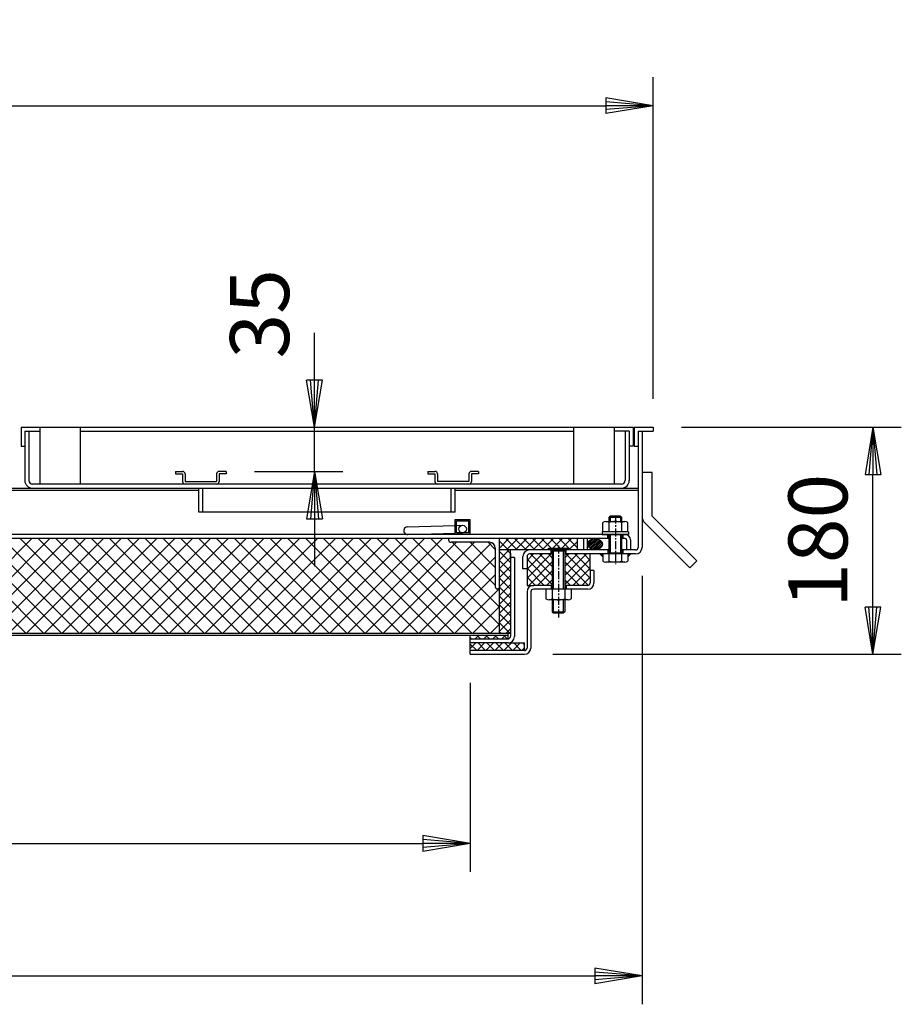
# Model space of a CAD drawing. Extents: x 75 to 5781, y 150 to 4200.
# Drawn here: x 2429 to 3128, y 1167 to 1948 of the extents above; entities that cross this region are included whole.
import ezdxf

# ---------------------------------------------------------------- set-up
doc = ezdxf.new("R2010")
doc.units = 0
doc.header["$LTSCALE"] = 0.2
doc.linetypes.add('CENTER', pattern=[50.8, 31.75, -6.35, 6.35, -6.35])
doc.layers.get('0').update_dxf_attribs({"linetype": 'CONTINUOUS'})
doc.layers.get('DEFPOINTS').update_dxf_attribs({"linetype": 'CONTINUOUS'})
doc.layers.add('LAY-10', color=7, linetype='CONTINUOUS')
doc.styles.add('EXCADDIM1', font='simplex', dxfattribs={"width": 0.84, "bigfont": 'bigfont'})
doc.styles.get("Standard").update_dxf_attribs({"font": 'simplex', "bigfont": 'bigfont'})
doc.dimstyles.new('ISO-25', dxfattribs={"dimtxt": 2.5, "dimasz": 2.5, "dimexe": 1.25, "dimexo": 0.625, "dimtad": 1, "dimtxsty": 'STANDARD', "dimcen": 2.5, "dimazin": 3, "dimtfac": 1, "dimtmove": 0, "dimatfit": 3})

# ---------------------------------------------------------------- blocks, each defined once
blk = doc.blocks.new('SYM-3')
at = {"color": 7, "linetype": 'CONTINUOUS'}
for p, q in [((2879.04, 1531.41), (2883.89, 1536.26)), ((2879.22, 1533), (2881.94, 1535.72)), ((2879.35, 1530.31), (2885.34, 1536.3)), ((2879.89, 1529.44), (2886.57, 1536.11)), ((2880.6, 1528.73), (2887.63, 1535.76)), ((2881.44, 1528.16), (2888.55, 1535.27)), ((2882.42, 1527.72), (2889.34, 1534.64)), ((2883.54, 1527.43), (2889.99, 1533.87)), ((2884.85, 1527.32), (2890.45, 1532.92)), ((2886.44, 1527.49), (2890.63, 1531.69))]:
    blk.add_line(p, q, dxfattribs=at)
blk.add_ellipse((2884.82, 1531.82), major_axis=(-5.81, 0), ratio=0.774597, dxfattribs=at)
blk = doc.blocks.new('SYM-7')
at = {"color": 7, "linetype": 'CONTINUOUS'}
for p, q in [((2752.4, 1589.5), (2757.9, 1589.5)), ((2752.4, 1589.5), (2752.4, 1587.5)), ((2752.4, 1587.5), (2757.9, 1587.5)), ((2757.9, 1587.5), (2757.9, 1581.5)), ((2759.9, 1587.5), (2759.9, 1581.5)), ((2784.9, 1587.5), (2784.9, 1581.5)), ((2792.4, 1589.5), (2786.9, 1589.5)), ((2786.9, 1587.5), (2786.9, 1581.5)), ((2792.4, 1587.5), (2786.9, 1587.5)), ((2792.4, 1589.5), (2792.4, 1587.5)), ((2784.9, 1581.5), (2759.9, 1581.5))]:
    blk.add_line(p, q, dxfattribs=at)
for centre, start, end in [((2757.9, 1587.5), 0, 90), ((2786.9, 1587.5), 90, 180), ((2759.9, 1581.5), 180, 270), ((2784.9, 1581.5), 270, 0)]:
    blk.add_arc(centre, 2, start, end, dxfattribs=at)
blk = doc.blocks.new('SYM-8')
at = {"color": 7, "linetype": 'CONTINUOUS'}
for p, q in [((2552.4, 1589.5), (2557.9, 1589.5)), ((2552.4, 1589.5), (2552.4, 1587.5)), ((2552.4, 1587.5), (2557.9, 1587.5)), ((2557.9, 1587.5), (2557.9, 1581.5)), ((2559.9, 1587.5), (2559.9, 1581.5)), ((2584.9, 1587.5), (2584.9, 1581.5)), ((2592.4, 1589.5), (2586.9, 1589.5)), ((2586.9, 1587.5), (2586.9, 1581.5)), ((2592.4, 1587.5), (2586.9, 1587.5)), ((2592.4, 1589.5), (2592.4, 1587.5)), ((2559.9, 1581.5), (2584.9, 1581.5))]:
    blk.add_line(p, q, dxfattribs=at)
for centre, start, end in [((2557.9, 1587.5), 0, 90), ((2586.9, 1587.5), 90, 180), ((2559.9, 1581.5), 180, 270), ((2584.9, 1581.5), 270, 0)]:
    blk.add_arc(centre, 2, start, end, dxfattribs=at)
blk = doc.blocks.new('EX_BNORM')
at = {"color": 0, "linetype": 'CONTINUOUS'}
for p, q in [((0, 0), (-1, 0.167)), ((-1, 0.167), (-1, -0.167)), ((0, 0), (-1, 0.083)), ((0, 0), (-1, 0)), ((0, 0), (-1, -0.167)), ((0, 0), (-1, -0.083))]:
    blk.add_line(p, q, dxfattribs=at)
blk = doc.blocks.new('*D25')
at = {"layer": 'DEFPOINTS', "color": 0}
for p in [(2930.9, 1879.5), (1440.9, 1624.5), (2930.9, 1624.5)]:
    blk.add_point(p, dxfattribs=at)
at = {"layer": 'LAY-10', "color": 4, "linetype": 'CONTINUOUS'}
for p, q in [((1440.9, 1647), (1440.9, 1902)), ((2930.9, 1647), (2930.9, 1902)), ((1478.4, 1879.5), (2893.4, 1879.5))]:
    blk.add_line(p, q, dxfattribs=at)
at = {"layer": 'LAY-10', "color": 4, "xscale": 37.49999618530273, "yscale": 37.49999618530273, "zscale": 37.49999618530273, "rotation": 180}
blk.add_blockref('EX_BNORM', (1440.9, 1879.5), dxfattribs=at)
at = {"layer": 'LAY-10', "color": 4, "xscale": 37.49999618530273, "yscale": 37.49999618530273, "zscale": 37.49999618530273}
blk.add_blockref('EX_BNORM', (2930.9, 1879.5), dxfattribs=at)
at = {"layer": 'LAY-10', "color": 7, "insert": (2185.9, 1917), "char_height": 46.772, "attachment_point": 5, "style": 'EXCADDIM1'}
blk.add_mtext('1490', dxfattribs=at)
blk = doc.blocks.new('*D27')
at = {"layer": 'DEFPOINTS', "color": 0}
for p in [(1585.9, 1444.5), (2785.9, 1444.5), (2785.9, 1294.5)]:
    blk.add_point(p, dxfattribs=at)
at = {"layer": 'LAY-10', "color": 4, "linetype": 'CONTINUOUS'}
for p, q in [((1585.9, 1422), (1585.9, 1272)), ((2785.9, 1422), (2785.9, 1272)), ((1623.4, 1294.5), (2748.4, 1294.5))]:
    blk.add_line(p, q, dxfattribs=at)
at = {"layer": 'LAY-10', "color": 4, "xscale": 37.49999618530273, "yscale": 37.49999618530273, "zscale": 37.49999618530273, "rotation": 180}
blk.add_blockref('EX_BNORM', (1585.9, 1294.5), dxfattribs=at)
at = {"layer": 'LAY-10', "color": 4, "xscale": 37.49999618530273, "yscale": 37.49999618530273, "zscale": 37.49999618530273}
blk.add_blockref('EX_BNORM', (2785.9, 1294.5), dxfattribs=at)
at = {"layer": 'LAY-10', "color": 7, "insert": (2185.9, 1332), "char_height": 46.772, "attachment_point": 5, "style": 'EXCADDIM1'}
blk.add_mtext('1200', dxfattribs=at)
blk = doc.blocks.new('*D28')
at = {"layer": 'DEFPOINTS', "color": 0}
for p in [(1449.7, 1529.3), (2922.1, 1529.3), (2922.1, 1189.5)]:
    blk.add_point(p, dxfattribs=at)
at = {"layer": 'LAY-10', "color": 4, "linetype": 'CONTINUOUS'}
for p, q in [((1449.7, 1506.8), (1449.7, 1167)), ((2922.1, 1506.8), (2922.1, 1167)), ((1487.2, 1189.5), (2884.6, 1189.5))]:
    blk.add_line(p, q, dxfattribs=at)
at = {"layer": 'LAY-10', "color": 4, "xscale": 37.49999618530273, "yscale": 37.49999618530273, "zscale": 37.49999618530273, "rotation": 180}
blk.add_blockref('EX_BNORM', (1449.7, 1189.5), dxfattribs=at)
at = {"layer": 'LAY-10', "color": 4, "xscale": 37.49999618530273, "yscale": 37.49999618530273, "zscale": 37.49999618530273}
blk.add_blockref('EX_BNORM', (2922.1, 1189.5), dxfattribs=at)
at = {"layer": 'LAY-10', "color": 7, "insert": (2185.9, 1227), "char_height": 46.772, "attachment_point": 5, "style": 'EXCADDIM1'}
blk.add_mtext('1472', dxfattribs=at)
blk = doc.blocks.new('*D33')
at = {"layer": 'DEFPOINTS', "color": 0}
for p in [(2644.5, 1624.5), (2662.5, 1624.5), (2592.4, 1589.5)]:
    blk.add_point(p, dxfattribs=at)
at = {"layer": 'LAY-10', "color": 4, "linetype": 'CONTINUOUS'}
for p, q in [((2662.5, 1662), (2662.5, 1699.5)), ((2662.5, 1589.5), (2662.5, 1624.5)), ((2667, 1624.5), (2685, 1624.5)), ((2614.9, 1589.5), (2685, 1589.5)), ((2662.5, 1552), (2662.5, 1514.5))]:
    blk.add_line(p, q, dxfattribs=at)
at = {"layer": 'LAY-10', "color": 4, "xscale": 37.49999618530273, "yscale": 37.49999618530273, "zscale": 37.49999618530273}
for p, rotation in [((2662.5, 1624.5), 270), ((2662.5, 1589.5), 90)]:
    blk.add_blockref('EX_BNORM', p, dxfattribs=dict(at, rotation=rotation))
at = {"layer": 'LAY-10', "color": 7, "insert": (2625, 1714.5), "char_height": 46.772, "attachment_point": 5, "rotation": 90, "style": 'EXCADDIM1'}
blk.add_mtext('35', dxfattribs=at)
blk = doc.blocks.new('*D34')
at = {"layer": 'DEFPOINTS', "color": 0}
for p in [(2930.9, 1624.5), (3105, 1624.5), (2828.9, 1444.5)]:
    blk.add_point(p, dxfattribs=at)
at = {"layer": 'LAY-10', "color": 4, "linetype": 'CONTINUOUS'}
for p, q in [((2953.4, 1624.5), (3127.5, 1624.5)), ((3105, 1482), (3105, 1587)), ((2851.4, 1444.5), (3127.5, 1444.5))]:
    blk.add_line(p, q, dxfattribs=at)
at = {"layer": 'LAY-10', "color": 4, "xscale": 37.49999618530273, "yscale": 37.49999618530273, "zscale": 37.49999618530273}
for p, rotation in [((3105, 1624.5), 90), ((3105, 1444.5), 270)]:
    blk.add_blockref('EX_BNORM', p, dxfattribs=dict(at, rotation=rotation))
at = {"layer": 'LAY-10', "color": 7, "insert": (3067.5, 1534.5), "char_height": 46.772, "attachment_point": 5, "rotation": 90, "style": 'EXCADDIM1'}
blk.add_mtext('180', dxfattribs=at)

msp = doc.modelspace()

# ---------------------------------------------------------------- linework, layer by layer
at = {"layer": 'LAY-10', "color": 7, "linetype": 'CONTINUOUS'}
for p, q in [((2429.9, 1624.5), (2914.9, 1624.5)), ((2429.9, 1624.5), (2429.9, 1609.5)), ((2444.9, 1624.5), (2444.9, 1579.5)), ((2476.9, 1579.5), (2476.9, 1624.5)), ((2867.9, 1579.5), (2867.9, 1624.5)), ((2899.9, 1624.5), (2899.9, 1579.5)), ((2914.9, 1624.5), (2914.9, 1609.5)), ((2915.9, 1624.5), (2915.9, 1609.5)), ((2915.9, 1624.5), (2930.9, 1624.5)), ((2930.9, 1624.5), (2930.9, 1621.5)), ((2432.9, 1621.5), (2444.9, 1621.5)), ((2432.9, 1621.5), (2432.9, 1582.3)), ((2436.1, 1621.5), (2436.1, 1582.5)), ((2476.9, 1621.5), (2867.9, 1621.5)), ((2911.9, 1621.5), (2899.9, 1621.5)), ((2908.7, 1621.5), (2908.7, 1582.5)), ((2911.9, 1621.5), (2911.9, 1582.3)), ((2918.9, 1621.5), (2918.9, 1609.5)), ((2918.9, 1621.5), (2930.9, 1621.5)), ((2922.1, 1621.5), (2922.1, 1529.3)), ((2429.9, 1609.5), (2432.9, 1609.5)), ((2914.9, 1609.5), (2911.9, 1609.5)), ((2915.9, 1609.5), (2918.9, 1609.5)), ((2918.9, 1609.5), (2918.9, 1529.3)), ((2930.1, 1588.69), (2922.1, 1588.69)), ((2930.1, 1554.1), (2930.1, 1588.69)), ((2905.7, 1579.5), (2439.1, 1579.5)), ((1452.9, 1576.3), (2918.9, 1576.3)), ((2570.9, 1574.3), (2287.4, 1574.3)), ((2570.9, 1557.3), (2570.9, 1576.3)), ((2573.9, 1557.3), (2573.9, 1576.3)), ((2770.9, 1557.3), (2770.9, 1576.3)), ((2773.9, 1557.3), (2773.9, 1576.3)), ((2918.9, 1574.3), (2773.9, 1574.3)), ((2773.9, 1557.3), (2570.9, 1557.3)), ((2895.9, 1553.1), (2896.9, 1554.1)), ((2904.9, 1554.1), (2896.9, 1554.1)), ((2896.9, 1554.1), (2896.9, 1549.9)), ((2905.9, 1553.1), (2904.9, 1554.1)), ((2904.9, 1554.1), (2904.9, 1549.9)), ((2965.46, 1518.74), (2930.1, 1554.1)), ((2735.94, 1545.47), (2773.9, 1546.66)), ((2773.9, 1539.5), (2773.9, 1551.5)), ((2773.9, 1551.5), (2785.9, 1551.5)), ((2775.1, 1540.7), (2775.1, 1550.3)), ((2775.1, 1550.3), (2784.7, 1550.3)), ((2775.1, 1546.7), (2779.62, 1546.84)), ((2784.7, 1540.7), (2784.7, 1550.3)), ((2785.9, 1539.5), (2785.9, 1551.5)), ((2890.9, 1541.5), (2890.9, 1548.98)), ((2893.4, 1549.9), (2908.4, 1549.9)), ((2895.9, 1549.9), (2895.9, 1553.1)), ((2905.9, 1553.1), (2895.9, 1553.1)), ((2895.9, 1541.5), (2895.9, 1548.98)), ((2905.9, 1549.9), (2905.9, 1553.1)), ((2905.9, 1541.5), (2905.9, 1548.98)), ((2910.9, 1541.5), (2910.9, 1548.98)), ((2959.8, 1513.09), (2924.45, 1548.44)), ((2910.7, 1539.5), (1461.1, 1539.5)), ((2736.41, 1539.5), (2773.9, 1540.67)), ((2775.1, 1540.7), (2780.01, 1540.86)), ((2784.7, 1540.7), (2775.1, 1540.7)), ((2911.4, 1541.5), (2890.4, 1541.5)), ((2890.4, 1541.5), (2890.4, 1539.5)), ((2890.4, 1539.5), (2911.4, 1539.5)), ((2894.9, 1536.3), (2894.9, 1539.5)), ((2895.9, 1518.4), (2895.9, 1539.5)), ((2896.9, 1539.5), (2896.9, 1525.1)), ((2904.9, 1539.5), (2904.9, 1525.1)), ((2905.9, 1518.4), (2905.9, 1539.5)), ((2906.9, 1539.5), (2906.9, 1536.3)), ((2911.4, 1541.5), (2911.4, 1539.5)), ((2895.9, 1536.3), (1475.9, 1536.3)), ((2433.58, 1461.3), (2358.58, 1536.3)), ((2363.58, 1461.3), (2438.58, 1536.3)), ((2447.72, 1461.3), (2372.72, 1536.3)), ((2377.72, 1461.3), (2452.72, 1536.3)), ((2461.87, 1461.3), (2386.87, 1536.3)), ((2391.87, 1461.3), (2466.87, 1536.3)), ((2476.01, 1461.3), (2401.01, 1536.3)), ((2406.01, 1461.3), (2481.01, 1536.3)), ((2490.15, 1461.3), (2415.15, 1536.3)), ((2420.15, 1461.3), (2495.15, 1536.3)), ((2504.29, 1461.3), (2429.29, 1536.3)), ((2434.29, 1461.3), (2509.29, 1536.3)), ((2518.43, 1461.3), (2443.43, 1536.3)), ((2448.43, 1461.3), (2523.43, 1536.3)), ((2532.58, 1461.3), (2457.58, 1536.3)), ((2462.58, 1461.3), (2537.58, 1536.3)), ((2546.72, 1461.3), (2471.72, 1536.3)), ((2476.72, 1461.3), (2551.72, 1536.3)), ((2560.86, 1461.3), (2485.86, 1536.3)), ((2490.86, 1461.3), (2565.86, 1536.3)), ((2575, 1461.3), (2500, 1536.3)), ((2505, 1461.3), (2580, 1536.3)), ((2589.15, 1461.3), (2514.15, 1536.3)), ((2519.15, 1461.3), (2594.15, 1536.3)), ((2603.29, 1461.3), (2528.29, 1536.3)), ((2533.29, 1461.3), (2608.29, 1536.3)), ((2617.43, 1461.3), (2542.43, 1536.3)), ((2547.43, 1461.3), (2622.43, 1536.3)), ((2631.57, 1461.3), (2556.57, 1536.3)), ((2561.57, 1461.3), (2636.57, 1536.3)), ((2645.71, 1461.3), (2570.71, 1536.3)), ((2575.71, 1461.3), (2650.71, 1536.3)), ((2659.86, 1461.3), (2584.86, 1536.3)), ((2589.86, 1461.3), (2664.86, 1536.3)), ((2674, 1461.3), (2599, 1536.3)), ((2604, 1461.3), (2679, 1536.3)), ((2688.14, 1461.3), (2613.14, 1536.3)), ((2618.14, 1461.3), (2693.14, 1536.3)), ((2702.28, 1461.3), (2627.28, 1536.3)), ((2632.28, 1461.3), (2707.28, 1536.3)), ((2716.42, 1461.3), (2641.42, 1536.3)), ((2646.42, 1461.3), (2721.42, 1536.3)), ((2730.57, 1461.3), (2655.57, 1536.3)), ((2660.57, 1461.3), (2735.57, 1536.3)), ((2744.71, 1461.3), (2669.71, 1536.3)), ((2674.71, 1461.3), (2749.71, 1536.3)), ((2758.85, 1461.3), (2683.85, 1536.3)), ((2688.85, 1461.3), (2763.85, 1536.3)), ((2772.99, 1461.3), (2697.99, 1536.3)), ((2702.99, 1461.3), (2774.99, 1533.3)), ((2787.14, 1461.3), (2712.14, 1536.3)), ((2717.14, 1461.3), (2789.14, 1533.3)), ((2801.28, 1461.3), (2726.28, 1536.3)), ((2731.28, 1461.3), (2802.24, 1532.26)), ((2808.7, 1468.02), (2740.42, 1536.3)), ((2808.7, 1482.16), (2754.56, 1536.3)), ((2768.7, 1536.3), (2768.7, 1535.3)), ((2801.2, 1533.3), (2770.7, 1533.3)), ((2805.7, 1499.3), (2771.7, 1533.3)), ((2805.7, 1513.44), (2785.85, 1533.3)), ((2805.7, 1527.58), (2799.99, 1533.3)), ((2808.7, 1536.3), (2808.7, 1496.3)), ((2808.7, 1528.42), (2816.58, 1536.3)), ((2808.7, 1535.49), (2809.51, 1536.3)), ((2815.95, 1527.3), (2808.7, 1534.55)), ((2823.02, 1527.3), (2814.02, 1536.3)), ((2814.65, 1527.3), (2823.65, 1536.3)), ((2830.09, 1527.3), (2821.09, 1536.3)), ((2821.72, 1527.3), (2830.72, 1536.3)), ((2837.16, 1527.3), (2828.16, 1536.3)), ((2828.79, 1527.3), (2837.79, 1536.3)), ((2844.23, 1527.3), (2835.23, 1536.3)), ((2835.87, 1527.3), (2844.87, 1536.3)), ((2851.31, 1527.3), (2842.31, 1536.3)), ((2842.94, 1527.3), (2851.94, 1536.3)), ((2858.38, 1527.3), (2849.38, 1536.3)), ((2850.01, 1527.3), (2859.01, 1536.3)), ((2865.45, 1527.3), (2856.45, 1536.3)), ((2857.08, 1527.3), (2866.08, 1536.3)), ((2870.9, 1528.92), (2863.52, 1536.3)), ((2864.15, 1527.3), (2870.9, 1534.05)), ((2870.9, 1535.99), (2870.59, 1536.3)), ((2870.9, 1527.3), (2870.9, 1536.3)), ((2875.9, 1527.3), (2875.9, 1536.3)), ((2878.9, 1527.3), (2878.9, 1536.3)), ((2908.7, 1536.3), (2905.9, 1536.3)), ((2909.7, 1535.3), (2909.7, 1527.3)), ((2912.9, 1535.3), (2912.9, 1527.3)), ((2805.7, 1528.8), (2805.7, 1498.3)), ((2808.88, 1527.3), (2808.7, 1527.48)), ((2808.7, 1519.26), (2816.74, 1527.3)), ((2808.7, 1526.33), (2809.67, 1527.3)), ((2832.9, 1527.3), (2808.7, 1527.3)), ((2817.7, 1517.33), (2808.7, 1526.33)), ((2817.7, 1524.4), (2814.81, 1527.3)), ((2817.7, 1521.3), (2817.7, 1527.3)), ((2817.7, 1524.74), (2817.7, 1458.7)), ((2830.9, 1504.85), (2850.15, 1524.1)), ((2830.9, 1511.92), (2843.08, 1524.1)), ((2830.9, 1518.99), (2836.01, 1524.1)), ((2895.9, 1527.3), (2832.9, 1527.3)), ((2850.9, 1524.1), (2832.9, 1524.1)), ((2850.9, 1506.94), (2833.74, 1524.1)), ((2850.9, 1514.01), (2840.81, 1524.1)), ((2850.9, 1521.08), (2847.88, 1524.1)), ((2847.9, 1527.3), (2847.9, 1528.8)), ((2847.9, 1528.8), (2863.9, 1528.8)), ((2849.9, 1524.1), (2849.9, 1527.3)), ((2850.9, 1527.3), (2850.9, 1496.1)), ((2851.9, 1526.3), (2850.9, 1527.3)), ((2860.9, 1526.3), (2850.9, 1526.3)), ((2851.9, 1496.1), (2851.9, 1526.3)), ((2859.9, 1526.3), (2860.9, 1527.3)), ((2859.9, 1496.1), (2859.9, 1526.3)), ((2860.9, 1527.3), (2860.9, 1496.1)), ((2860.9, 1521.08), (2863.92, 1524.1)), ((2860.9, 1514.01), (2871, 1524.1)), ((2860.9, 1506.94), (2878.07, 1524.1)), ((2916.9, 1524.1), (2860.9, 1524.1)), ((2880.9, 1504.85), (2861.65, 1524.1)), ((2861.9, 1524.1), (2861.9, 1527.3)), ((2863.9, 1527.3), (2863.9, 1528.8)), ((2880.9, 1511.92), (2868.72, 1524.1)), ((2880.9, 1518.99), (2875.8, 1524.1)), ((2880.9, 1510.9), (2880.9, 1524.1)), ((2890.9, 1521.76), (2888.62, 1524.1)), ((2888.78, 1524.1), (2888.7, 1524.02)), ((2889.49, 1524.1), (2889.05, 1523.66)), ((2890.2, 1524.1), (2889.4, 1523.3)), ((2890.9, 1524.1), (2889.75, 1522.95)), ((2890.9, 1523.39), (2890.1, 1522.59)), ((2890.9, 1522.69), (2890.45, 1522.23)), ((2890.9, 1524.1), (2890.9, 1518.4)), ((2894.9, 1527.3), (2894.9, 1524.1)), ((2895.9, 1525.1), (2905.9, 1525.1)), ((2896.9, 1525.1), (2895.9, 1524.1)), ((2904.9, 1525.1), (2905.9, 1524.1)), ((2916.9, 1527.3), (2905.9, 1527.3)), ((2906.9, 1527.3), (2906.9, 1524.1)), ((2910.9, 1524.1), (2912.06, 1522.95)), ((2910.9, 1521.76), (2913.18, 1524.1)), ((2910.9, 1524.1), (2910.9, 1518.4)), ((2910.9, 1523.39), (2911.71, 1522.59)), ((2910.9, 1522.69), (2911.36, 1522.23)), ((2911.61, 1524.1), (2912.41, 1523.3)), ((2912.32, 1524.1), (2912.76, 1523.66)), ((2913.02, 1524.1), (2913.11, 1524.02)), ((2745.42, 1461.3), (2805.7, 1521.58)), ((2808.7, 1512.19), (2817.7, 1521.19)), ((2817.7, 1510.26), (2808.7, 1519.26)), ((2820.9, 1521.3), (2817.7, 1521.3)), ((2820.9, 1521.3), (2820.9, 1458.5)), ((2827.7, 1512.3), (2827.7, 1522.1)), ((2830.9, 1522.1), (2830.9, 1512.3)), ((2850.9, 1499.87), (2830.9, 1519.87)), ((2832.22, 1499.1), (2850.9, 1517.78)), ((2860.9, 1499.87), (2880.9, 1519.87)), ((2879.58, 1499.1), (2860.9, 1517.78)), ((2890.9, 1521.98), (2890.8, 1521.87)), ((2908.4, 1517.7), (2893.4, 1517.7)), ((2910.9, 1521.98), (2911.01, 1521.87)), ((2959.8, 1513.09), (2965.46, 1518.74)), ((2759.56, 1461.3), (2805.7, 1507.44)), ((2808.7, 1505.12), (2817.7, 1514.12)), ((2817.7, 1503.19), (2808.7, 1512.19)), ((2808.7, 1498.05), (2817.7, 1507.05)), ((2830.9, 1512.3), (2827.7, 1512.3)), ((2844.6, 1499.1), (2830.9, 1512.79)), ((2830.9, 1512.3), (2830.9, 1499.1)), ((2839.3, 1499.1), (2850.9, 1510.71)), ((2872.51, 1499.1), (2860.9, 1510.71)), ((2867.21, 1499.1), (2880.9, 1512.79)), ((2883.9, 1510.9), (2880.9, 1510.9)), ((2880.9, 1510.9), (2880.9, 1501.1)), ((2883.9, 1510.9), (2883.9, 1501.1)), ((2817.7, 1496.12), (2808.7, 1505.12)), ((2808.7, 1490.98), (2817.7, 1499.98)), ((2837.53, 1499.1), (2830.9, 1505.72)), ((2830.9, 1499.1), (2836.28, 1499.1)), ((2850.9, 1499.1), (2836.28, 1499.1)), ((2846.37, 1499.1), (2850.9, 1503.64)), ((2849.9, 1499.1), (2849.9, 1496.1)), ((2865.44, 1499.1), (2860.9, 1503.64)), ((2878.9, 1499.1), (2860.9, 1499.1)), ((2861.9, 1499.1), (2861.9, 1496.1)), ((2874.28, 1499.1), (2880.9, 1505.72)), ((2773.7, 1461.3), (2808.7, 1496.3)), ((2808.7, 1496.3), (2807.7, 1496.3)), ((2817.7, 1489.05), (2808.7, 1498.05)), ((2808.7, 1496.3), (2808.7, 1461.3)), ((2808.7, 1483.9), (2817.7, 1492.9)), ((2830.9, 1494.1), (2830.9, 1449.5)), ((2833.9, 1494.1), (2833.9, 1449.5)), ((2878.9, 1496.1), (2835.9, 1496.1)), ((2845.9, 1496.1), (2845.9, 1488.62)), ((2850.9, 1496.1), (2850.9, 1488.62)), ((2860.9, 1496.1), (2860.9, 1488.62)), ((2865.9, 1496.1), (2865.9, 1488.62)), ((2817.7, 1481.98), (2808.7, 1490.98)), ((2808.7, 1476.83), (2817.7, 1485.83)), ((2817.7, 1474.9), (2808.7, 1483.9)), ((2863.4, 1487.7), (2848.4, 1487.7)), ((2850.9, 1487.7), (2850.9, 1478.3)), ((2851.9, 1477.3), (2851.9, 1487.7)), ((2859.9, 1477.3), (2859.9, 1487.7)), ((2860.9, 1487.7), (2860.9, 1478.3)), ((2787.85, 1461.3), (2808.7, 1482.16)), ((2808.7, 1469.76), (2817.7, 1478.76)), ((2817.7, 1467.83), (2808.7, 1476.83)), ((2850.9, 1478.3), (2851.9, 1477.3)), ((2850.9, 1478.3), (2860.9, 1478.3)), ((2851.9, 1477.3), (2859.9, 1477.3)), ((2860.9, 1478.3), (2859.9, 1477.3)), ((2801.99, 1461.3), (2808.7, 1468.02)), ((2808.7, 1462.69), (2817.7, 1471.69)), ((2817.17, 1461.3), (2808.7, 1469.76)), ((1556.1, 1461.3), (2815.7, 1461.3)), ((2810.09, 1461.3), (2808.7, 1462.69)), ((2814.38, 1461.3), (2817.7, 1464.62)), ((2815.7, 1461.3), (2815.7, 1459.7)), ((2815.7, 1461.3), (2817.7, 1461.3)), ((1556.1, 1459.7), (2815.9, 1459.7)), ((2785.9, 1456.7), (2785.9, 1459.7)), ((2786.96, 1456.7), (2785.9, 1457.75)), ((2785.9, 1453.5), (2785.9, 1456.7)), ((2785.9, 1456.7), (2815.7, 1456.7)), ((2785.9, 1449.17), (2790.23, 1453.5)), ((2815.9, 1453.5), (2785.9, 1453.5)), ((2785.9, 1447.5), (2785.9, 1453.5)), ((2791, 1447.5), (2785.9, 1452.6)), ((2789.72, 1456.7), (2792.72, 1459.7)), ((2794.03, 1456.7), (2791.03, 1459.7)), ((2791.31, 1447.5), (2797.31, 1453.5)), ((2798.08, 1447.5), (2792.08, 1453.5)), ((2796.79, 1456.7), (2799.79, 1459.7)), ((2801.1, 1456.7), (2798.1, 1459.7)), ((2798.38, 1447.5), (2804.38, 1453.5)), ((2805.15, 1447.5), (2799.15, 1453.5)), ((2803.86, 1456.7), (2806.86, 1459.7)), ((2808.17, 1456.7), (2805.17, 1459.7)), ((2805.45, 1447.5), (2811.45, 1453.5)), ((2812.22, 1447.5), (2806.22, 1453.5)), ((2810.93, 1456.7), (2813.93, 1459.7)), ((2815.24, 1456.7), (2812.24, 1459.7)), ((2812.52, 1447.5), (2818.52, 1453.5)), ((2819.29, 1447.5), (2813.29, 1453.5)), ((2815.9, 1456.7), (2815.9, 1459.7)), ((2815.9, 1453.5), (2828.9, 1453.5)), ((2819.59, 1447.5), (2825.59, 1453.5)), ((2826.36, 1447.5), (2820.36, 1453.5)), ((2828.9, 1452.03), (2827.43, 1453.5)), ((2828.9, 1447.5), (2828.9, 1453.5)), ((2785.9, 1444.5), (2785.9, 1447.5)), ((2828.9, 1447.5), (2785.9, 1447.5)), ((2785.9, 1444.5), (2828.9, 1444.5)), ((2826.66, 1447.5), (2828.9, 1449.74))]:
    msp.add_line(p, q, dxfattribs=at)
at = {"layer": 'LAY-10', "color": 2, "linetype": 'CENTER'}
for p, q in [((2900.9, 1554.5), (2900.9, 1516)), ((2855.9, 1530.8), (2855.9, 1473.33))]:
    msp.add_line(p, q, dxfattribs=at)
at = {"layer": 'LAY-10', "color": 7, "linetype": 'CONTINUOUS'}
msp.add_circle((2779.81, 1543.85), 3, dxfattribs=at)
for centre, radius, start, end in [((2438.9, 1582.3), 6, 180, 270), ((2439.1, 1582.5), 3, 180, 270), ((2905.7, 1582.5), 3, 270, 0), ((2905.9, 1582.3), 6, 270, 0), ((2930.1, 1554.1), 8, 180, 225), ((2893.4, 1546.06), 3.84, 49.43138, 130.56862), ((2900.9, 1535.91), 13.99, 69.05972, 110.94028), ((2908.4, 1546.06), 3.84, 49.43138, 130.56862), ((2736.13, 1542.48), 3, 91.8, 277.15459), ((2908.7, 1535.3), 4.2, 0, 90), ((2770.7, 1535.3), 2, 180, 270), ((2801.2, 1528.8), 4.5, 0, 90), ((2908.7, 1535.3), 1, 0, 90), ((2832.9, 1522.1), 5.2, 90, 180), ((2832.9, 1522.1), 2, 90, 180), ((2916.9, 1529.3), 5.2, 270, 0), ((2916.9, 1529.3), 2, 270, 0), ((2893.4, 1522.49), 4.79, 238.54556, 301.45444), ((2900.9, 1535.81), 18.11, 253.97088, 286.02912), ((2908.4, 1522.49), 4.79, 238.54556, 301.45444), ((2835.9, 1494.1), 5, 90, 180), ((2878.9, 1501.1), 5, 270, 0), ((2878.9, 1501.1), 2, 270, 0), ((2807.7, 1498.3), 2, 180, 270), ((2835.9, 1494.1), 2, 90, 180), ((2848.4, 1491.54), 3.84, 229.43138, 310.56862), ((2855.9, 1501.69), 13.99, 249.05972, 290.94028), ((2863.4, 1491.54), 3.84, 229.43138, 310.56862), ((2815.7, 1458.7), 2, 270, 0), ((2815.9, 1458.5), 5, 270, 0), ((2828.9, 1449.5), 5, 270, 0), ((2828.9, 1449.5), 2, 270, 0)]:
    msp.add_arc(centre, radius, start, end, dxfattribs=at)

# ---------------------------------------------------------------- block references
at = {"layer": 'LAY-10', "color": 0, "linetype": 'CONTINUOUS'}
for name in ['SYM-8', 'SYM-7', 'SYM-3']:
    msp.add_blockref(name, (0, 0), dxfattribs=at)

# ---------------------------------------------------------------- dimensions: what is measured, and where the dimension line sits
at = {"layer": 'LAY-10', "color": 4, "linetype": 'CONTINUOUS'}
for base, p1, p2, override, picture, middle in [((2930.9, 1879.5), (1440.9, 1624.5), (2930.9, 1624.5), {"dimtxt": 46.771653, "dimasz": 37.499996, "dimexe": 22.5, "dimexo": 22.5, "dimgap": 0, "dimtad": 1, "dimjust": 0, "dimtih": 0, "dimtoh": 0, "dimdec": 1, "dimzin": 8, "dimlunit": 2, "dimtxsty": 'EXCADDIM1', "dimblk1": 'EX_BNORM', "dimblk2": 'EX_BNORM', "dimsah": 1, "dimse1": 0, "dimse2": 0, "dimclrd": 4, "dimclre": 4, "dimclrt": 7, "dimtmove": 2}, '*D25', (2185.9, 1917)), ((2922.1, 1189.5), (1449.7, 1529.3), (2922.1, 1529.3), {"dimtxt": 46.771653, "dimasz": 37.499996, "dimexe": 22.5, "dimexo": 22.5, "dimgap": 0, "dimtad": 1, "dimjust": 0, "dimtih": 0, "dimtoh": 0, "dimdec": 0, "dimzin": 0, "dimlunit": 2, "dimtxsty": 'EXCADDIM1', "dimblk1": 'EX_BNORM', "dimblk2": 'EX_BNORM', "dimsah": 1, "dimse1": 0, "dimse2": 0, "dimclrd": 4, "dimclre": 4, "dimclrt": 7, "dimtmove": 2}, '*D28', (2185.9, 1227)), ((2785.9, 1294.5), (1585.9, 1444.5), (2785.9, 1444.5), {"dimtxt": 46.771653, "dimasz": 37.499996, "dimexe": 22.5, "dimexo": 22.5, "dimgap": 0, "dimtad": 1, "dimjust": 0, "dimtih": 0, "dimtoh": 0, "dimdec": 1, "dimzin": 8, "dimlunit": 2, "dimtxsty": 'EXCADDIM1', "dimblk1": 'EX_BNORM', "dimblk2": 'EX_BNORM', "dimsah": 1, "dimse1": 0, "dimse2": 0, "dimclrd": 4, "dimclre": 4, "dimclrt": 7, "dimtmove": 2}, '*D27', (2185.9, 1332))]:
    dim = msp.add_linear_dim(base=base, p1=p1, p2=p2, dimstyle='ISO-25', override=override, dxfattribs=at)
    dim.commit()
    dim.dimension.update_dxf_attribs({"geometry": picture, "text_midpoint": middle, "dimtype": 160})
for base, p1, p2, override, picture, middle in [((2662.5, 1624.5), (2592.4, 1589.5), (2644.5, 1624.5), {"dimtxt": 46.771653, "dimasz": 37.499996, "dimexe": 22.5, "dimexo": 22.5, "dimgap": 0, "dimtad": 1, "dimjust": 2, "dimtih": 0, "dimtoh": 0, "dimdec": 1, "dimzin": 8, "dimlunit": 2, "dimtxsty": 'EXCADDIM1', "dimblk1": 'EX_BNORM', "dimblk2": 'EX_BNORM', "dimsah": 1, "dimse1": 0, "dimse2": 0, "dimclrd": 4, "dimclre": 4, "dimclrt": 7, "dimtmove": 2}, '*D33', (2625, 1714.5)), ((3105, 1624.5), (2828.9, 1444.5), (2930.9, 1624.5), {"dimtxt": 46.771653, "dimasz": 37.499996, "dimexe": 22.5, "dimexo": 22.5, "dimgap": 0, "dimtad": 1, "dimjust": 0, "dimtih": 0, "dimtoh": 0, "dimdec": 1, "dimzin": 8, "dimlunit": 2, "dimtxsty": 'EXCADDIM1', "dimblk1": 'EX_BNORM', "dimblk2": 'EX_BNORM', "dimsah": 1, "dimse1": 0, "dimse2": 0, "dimclrd": 4, "dimclre": 4, "dimclrt": 7, "dimtmove": 2}, '*D34', (3067.5, 1534.5))]:
    dim = msp.add_linear_dim(base=base, p1=p1, p2=p2, angle=90, dimstyle='ISO-25', override=override, dxfattribs=at)
    dim.commit()
    dim.dimension.update_dxf_attribs({"geometry": picture, "text_midpoint": middle, "dimtype": 160})

doc.saveas('drawing.dxf')
